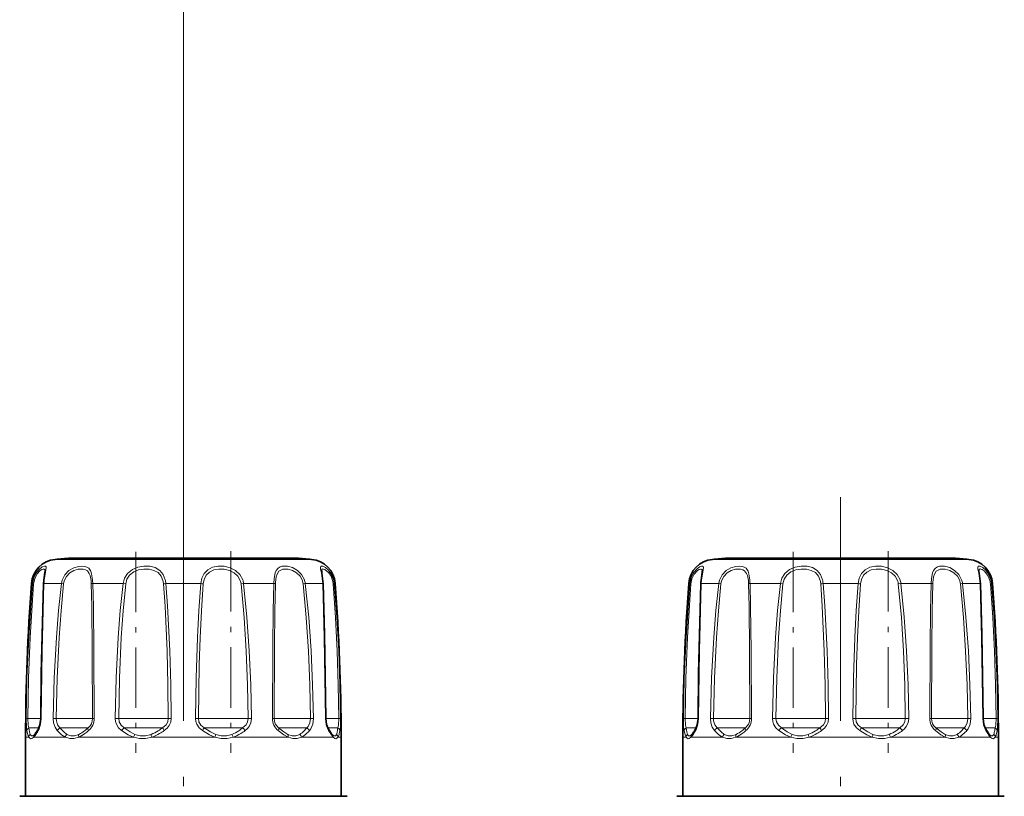
# Model space of a CAD drawing. Extents: x 0 to 420, y 0 to 297.
# Drawn here: x 239 to 257, y 150 to 165 of the extents above; entities that cross this region are included whole.
import ezdxf

# ---------------------------------------------------------------- set-up
doc = ezdxf.new("R2010")
doc.units = 0
doc.linetypes.add('DASHDOT', pattern=[18.5, 12, -3, 0.5, -3])

msp = doc.modelspace()

# ---------------------------------------------------------------- linework, layer by layer
at = {"color": 7, "lineweight": 13}
for p, q in [((241.791443, 155.488159), (241.791443, 168.791702)), ((239.651443, 154.306519), (239.352936, 154.306519)), ((244.22995, 154.306519), (239.651443, 154.306519)), ((252.151443, 154.306519), (251.852936, 154.306519)), ((256.72995, 154.306519), (252.151443, 154.306519)), ((238.903168, 153.847092), (238.922516, 153.847092)), ((239.139923, 153.847092), (239.256729, 153.847092)), ((239.473846, 153.847092), (239.256729, 153.847092)), ((239.473846, 153.847092), (239.514099, 153.84137)), ((240.06781, 153.847092), (240.646149, 153.847092)), ((240.646149, 153.847092), (240.69487, 153.84137)), ((241.45752, 153.847092), (242.125336, 153.847092)), ((242.936707, 153.847092), (242.888, 153.84137)), ((242.936707, 153.847092), (243.51506, 153.847092)), ((244.109039, 153.847092), (244.068787, 153.84137)), ((244.109039, 153.847092), (244.442932, 153.847092)), ((244.660339, 153.847092), (244.679718, 153.847092)), ((251.403168, 153.847092), (251.422516, 153.847092)), ((251.639923, 153.847092), (251.756729, 153.847092)), ((251.973846, 153.847092), (251.756729, 153.847092)), ((251.973846, 153.847092), (252.014099, 153.84137)), ((252.56781, 153.847092), (253.146149, 153.847092)), ((253.146149, 153.847092), (253.19487, 153.84137)), ((253.95752, 153.847092), (254.625336, 153.847092)), ((255.436707, 153.847092), (255.388, 153.84137)), ((255.436707, 153.847092), (256.015076, 153.847092)), ((256.609039, 153.847092), (256.568787, 153.84137)), ((256.609039, 153.847092), (256.942932, 153.847092)), ((257.160339, 153.847092), (257.179718, 153.847092)), ((238.801971, 151.279984), (238.834381, 151.279282)), ((239.079651, 151.279282), (238.834381, 151.279282)), ((239.087036, 151.279984), (239.079681, 151.279663)), ((239.317932, 151.279984), (239.374054, 151.279282)), ((240.036224, 151.279282), (239.374054, 151.279282)), ((240.036224, 151.279282), (240.064362, 151.279282)), ((240.096741, 151.279984), (240.064362, 151.279282)), ((240.496674, 151.279984), (240.561462, 151.279282)), ((241.403229, 151.279282), (240.561462, 151.279282)), ((241.403229, 151.279282), (241.504425, 151.279282)), ((241.560547, 151.279984), (241.504425, 151.279282)), ((242.022339, 151.279984), (242.078445, 151.279282)), ((242.874268, 151.279282), (242.078445, 151.279282)), ((242.874268, 151.279282), (243.021393, 151.279282)), ((243.086197, 151.279984), (243.021393, 151.279282)), ((243.486115, 151.279984), (243.518524, 151.279282)), ((244.055145, 151.279282), (243.518524, 151.279282)), ((244.055145, 151.279282), (244.208801, 151.279282)), ((244.264923, 151.279984), (244.208801, 151.279282)), ((244.495819, 151.279984), (244.503174, 151.279663)), ((244.629486, 151.279282), (244.503174, 151.279282)), ((244.629486, 151.279282), (244.748474, 151.279282)), ((244.780884, 151.279984), (244.748474, 151.279282)), ((251.301971, 151.279984), (251.334381, 151.279282)), ((251.579651, 151.279282), (251.334381, 151.279282)), ((251.587036, 151.279984), (251.579681, 151.279663)), ((251.817932, 151.279984), (251.874054, 151.279282)), ((252.536224, 151.279282), (251.874054, 151.279282)), ((252.536224, 151.279282), (252.564362, 151.279282)), ((252.596741, 151.279984), (252.564362, 151.279282)), ((252.996674, 151.279984), (253.061462, 151.279282)), ((253.903229, 151.279282), (253.061462, 151.279282)), ((253.903229, 151.279282), (254.004425, 151.279282)), ((254.060547, 151.279984), (254.004425, 151.279282)), ((254.522339, 151.279984), (254.578445, 151.279282)), ((255.374268, 151.279282), (254.578445, 151.279282)), ((255.374268, 151.279282), (255.521393, 151.279282)), ((255.586197, 151.279984), (255.521393, 151.279282)), ((255.986115, 151.279984), (256.018524, 151.279282)), ((256.555145, 151.279282), (256.018524, 151.279282)), ((256.555145, 151.279282), (256.708801, 151.279282)), ((256.764923, 151.279984), (256.708801, 151.279282)), ((256.995819, 151.279984), (257.003174, 151.279663)), ((257.129486, 151.279282), (257.003174, 151.279282)), ((257.129486, 151.279282), (257.248474, 151.279282)), ((257.280884, 151.279984), (257.248474, 151.279282)), ((238.852386, 150.925735), (238.791443, 150.925735)), ((239.043472, 151.102509), (238.853424, 151.102509)), ((239.158691, 150.925735), (238.945312, 150.925735)), ((239.546997, 150.925735), (239.158691, 150.925735)), ((239.965958, 151.102509), (239.444046, 151.102509)), ((240.842957, 150.925735), (239.800827, 150.925735)), ((239.965958, 151.102509), (239.981232, 151.102509)), ((241.352692, 151.102509), (240.663635, 151.102509)), ((242.393097, 150.925735), (241.189728, 150.925735)), ((241.352692, 151.102509), (241.39743, 151.102509)), ((242.856995, 151.102509), (242.185425, 151.102509)), ((243.782013, 150.925735), (242.739868, 150.925735)), ((242.856995, 151.102509), (242.91922, 151.102509)), ((244.075775, 151.102509), (243.601654, 151.102509)), ((244.637558, 150.925735), (244.035873, 150.925735)), ((244.075775, 151.102509), (244.138824, 151.102509)), ((244.682465, 151.102509), (244.539429, 151.102509)), ((244.637558, 150.925735), (244.551727, 151.049713)), ((244.682465, 151.102509), (244.729431, 151.102509)), ((244.791443, 150.925735), (244.730469, 150.925735)), ((251.352386, 150.925735), (251.291443, 150.925735)), ((251.543472, 151.102509), (251.353424, 151.102509)), ((251.658691, 150.925735), (251.445312, 150.925735)), ((252.046997, 150.925735), (251.658691, 150.925735)), ((252.465958, 151.102509), (251.944046, 151.102509)), ((253.342957, 150.925735), (252.300827, 150.925735)), ((252.465958, 151.102509), (252.481232, 151.102509)), ((253.852692, 151.102509), (253.163635, 151.102509)), ((254.893097, 150.925735), (253.689728, 150.925735)), ((253.852692, 151.102509), (253.89743, 151.102509)), ((255.356995, 151.102509), (254.685425, 151.102509)), ((256.282013, 150.925735), (255.239868, 150.925735)), ((255.356995, 151.102509), (255.41922, 151.102509)), ((256.575775, 151.102509), (256.101654, 151.102509)), ((257.137573, 150.925735), (256.535889, 150.925735)), ((256.575775, 151.102509), (256.638824, 151.102509)), ((257.182465, 151.102509), (257.039429, 151.102509)), ((257.137573, 150.925735), (257.051727, 151.049713)), ((257.182465, 151.102509), (257.229431, 151.102509)), ((257.291443, 150.925735), (257.230469, 150.925735))]:
    msp.add_line(p, q, dxfattribs=at)
at = {"color": 7, "linetype": 'DASHDOT', "lineweight": 13, "ltscale": 0.354489}
for p, q in [((241.791443, 155.488159), (241.791443, 141.308609)), ((254.291443, 155.488159), (254.291443, 141.308609))]:
    msp.add_line(p, q, dxfattribs=at)
at = {"color": 7, "lineweight": 35}
for p, q in [((243.679367, 154.333008), (239.640137, 154.333008)), ((243.942719, 154.333008), (239.903503, 154.333008)), ((256.179382, 154.333008), (252.140137, 154.333008)), ((256.442719, 154.333008), (252.403503, 154.333008)), ((238.791443, 149.800735), (238.791443, 150.925735)), ((238.961121, 150.976349), (238.957199, 150.972244)), ((244.625641, 150.97226), (244.621735, 150.976349)), ((244.791443, 149.800735), (244.791443, 150.925735)), ((251.291443, 149.800735), (251.291443, 150.925735)), ((251.461121, 150.976349), (251.457199, 150.972244)), ((257.125641, 150.97226), (257.121735, 150.976349)), ((257.291443, 149.800735), (257.291443, 150.925735)), ((238.678925, 149.800735), (239.059952, 149.800735)), ((238.791473, 149.800735), (238.678925, 149.800735)), ((239.059952, 149.800735), (244.903931, 149.800735)), ((244.903931, 149.800735), (244.791428, 149.800735)), ((251.178925, 149.800735), (251.559952, 149.800735)), ((251.291473, 149.800735), (251.178925, 149.800735)), ((251.559952, 149.800735), (257.403931, 149.800735)), ((257.403931, 149.800735), (257.291443, 149.800735))]:
    msp.add_line(p, q, dxfattribs=at)
at = {"color": 7, "linetype": 'DASHDOT', "lineweight": 13, "ltscale": 0.095478}
for p, q in [((240.885559, 154.448105), (240.885559, 150.628998)), ((253.385559, 154.448105), (253.385559, 150.628998))]:
    msp.add_line(p, q, dxfattribs=at)
at = {"color": 7, "linetype": 'DASHDOT', "lineweight": 13, "ltscale": 0.095895}
for p, q in [((242.697296, 154.463409), (242.697296, 150.627609)), ((255.197296, 154.463409), (255.197296, 150.627609))]:
    msp.add_line(p, q, dxfattribs=at)
at = {"color": 7, "lineweight": 13}
for points in [[(239.145157, 153.920425), (239.176346, 154.100281), (239.182617, 154.15686), (239.179688, 154.168152), (239.170837, 154.177185), (239.162399, 154.179382), (239.147858, 154.178314), (239.109406, 154.162918), (239.053604, 154.121933), (238.998383, 154.058563), (238.947433, 153.960236), (238.922516, 153.847092)], [(239.16069, 154.086502), (239.157379, 154.109528), (239.152985, 154.116943), (239.141327, 154.123383), (239.128204, 154.123398), (239.101883, 154.114532), (239.070618, 154.094925), (239.005554, 154.024368), (238.963837, 153.939667), (238.943512, 153.84137)], [(240.064301, 153.920425), (240.047409, 154.033569), (240.030975, 154.081665), (239.992569, 154.137024), (239.958481, 154.160339), (239.917664, 154.174255), (239.861603, 154.179535), (239.800598, 154.173553), (239.706238, 154.144928), (239.616028, 154.092239), (239.537903, 154.012131), (239.487564, 153.911926), (239.473846, 153.847092)], [(240.036224, 153.903702), (240.018311, 154.000244), (240.001877, 154.040695), (239.965424, 154.087097), (239.930206, 154.108643), (239.888428, 154.120651), (239.791855, 154.11908), (239.710358, 154.095123), (239.633072, 154.050247), (239.567688, 153.982483), (239.525757, 153.897644), (239.514099, 153.84137)], [(241.446228, 153.920425), (241.408112, 154.019287), (241.34317, 154.098373), (241.255783, 154.150055), (241.153641, 154.1754), (241.041412, 154.177826), (240.928589, 154.157776), (240.821198, 154.112396), (240.73175, 154.039856), (240.673676, 153.950012), (240.646149, 153.847092)], [(241.403229, 153.903702), (241.369003, 153.98764), (241.311127, 154.054413), (241.232925, 154.098465), (241.141647, 154.120239), (241.041687, 154.12262), (240.941452, 154.10585), (240.847321, 154.067657), (240.769318, 154.006256), (240.718719, 153.929504), (240.69487, 153.84137)], [(242.920654, 153.920425), (242.86795, 154.019562), (242.7854, 154.097321), (242.681152, 154.149277), (242.567261, 154.175262), (242.453949, 154.177902), (242.346466, 154.157074), (242.255402, 154.110809), (242.185852, 154.037384), (242.144058, 153.947617), (242.125336, 153.847092)], [(242.874268, 153.903702), (242.829132, 153.987808), (242.757996, 154.053787), (242.667145, 154.097992), (242.56723, 154.120163), (242.467209, 154.122711), (242.371368, 154.105728), (242.287827, 154.066422), (242.225067, 154.00473), (242.185486, 153.924255), (242.169479, 153.84137)], [(244.092499, 153.920425), (244.039612, 154.019394), (243.959656, 154.097626), (243.865997, 154.149353), (243.769135, 154.175705), (243.673279, 154.175827), (243.631973, 154.163834), (243.596954, 154.142807), (243.557465, 154.09317), (243.539886, 154.049362), (243.520645, 153.944122), (243.51506, 153.847092)], [(244.055145, 153.903702), (244.011429, 153.987671), (243.944687, 154.054108), (243.865204, 154.098114), (243.782196, 154.120483), (243.731995, 154.123917), (243.685364, 154.118927), (243.644196, 154.104675), (243.610077, 154.080414), (243.573425, 154.024628), (243.558136, 153.976501), (243.543762, 153.865021), (243.542786, 153.84137)], [(244.647797, 153.920425), (244.609009, 154.018906), (244.552094, 154.099045), (244.493927, 154.150208), (244.442703, 154.176361), (244.420929, 154.179428), (244.412796, 154.177536), (244.403671, 154.169098), (244.40033, 154.157501), (244.401413, 154.129608), (244.418121, 154.044281), (244.438095, 153.916687), (244.442932, 153.847092)], [(244.629486, 153.903702), (244.599457, 153.986267), (244.555359, 154.053528), (244.483475, 154.113281), (244.457413, 154.12291), (244.446747, 154.123932), (244.432739, 154.119598), (244.426697, 154.112259), (244.424118, 154.105316), (244.42218, 154.086502)], [(251.645157, 153.920425), (251.676346, 154.100281), (251.682617, 154.15686), (251.679688, 154.168152), (251.670837, 154.177185), (251.662399, 154.179382), (251.647858, 154.178314), (251.609406, 154.162918), (251.553604, 154.121933), (251.498383, 154.058563), (251.447433, 153.960236), (251.422516, 153.847092)], [(251.66069, 154.086502), (251.657379, 154.109528), (251.652985, 154.116943), (251.641327, 154.123383), (251.628204, 154.123398), (251.601883, 154.114532), (251.570618, 154.094925), (251.505554, 154.024368), (251.463837, 153.939667), (251.443512, 153.84137)], [(252.564301, 153.920425), (252.547409, 154.033569), (252.530975, 154.081665), (252.492569, 154.137024), (252.458481, 154.160339), (252.417664, 154.174255), (252.361603, 154.179535), (252.300598, 154.173553), (252.206238, 154.144928), (252.116028, 154.092239), (252.037903, 154.012131), (251.987564, 153.911926), (251.973846, 153.847092)], [(252.536224, 153.903702), (252.518311, 154.000244), (252.501877, 154.040695), (252.465424, 154.087097), (252.430206, 154.108643), (252.388428, 154.120651), (252.291855, 154.11908), (252.210358, 154.095123), (252.133072, 154.050247), (252.067688, 153.982483), (252.025757, 153.897644), (252.014099, 153.84137)], [(253.946228, 153.920425), (253.908112, 154.019287), (253.84317, 154.098373), (253.755783, 154.150055), (253.653641, 154.1754), (253.541412, 154.177826), (253.428589, 154.157776), (253.321198, 154.112396), (253.23175, 154.039856), (253.173676, 153.950012), (253.146149, 153.847092)], [(253.903229, 153.903702), (253.869003, 153.98764), (253.811127, 154.054413), (253.732925, 154.098465), (253.641647, 154.120239), (253.541687, 154.12262), (253.441452, 154.10585), (253.347321, 154.067657), (253.269318, 154.006256), (253.218719, 153.929504), (253.19487, 153.84137)], [(255.420654, 153.920425), (255.36795, 154.019562), (255.2854, 154.097321), (255.181152, 154.149277), (255.067261, 154.175262), (254.953949, 154.177902), (254.846466, 154.157074), (254.755402, 154.110809), (254.685852, 154.037384), (254.644058, 153.947617), (254.625336, 153.847092)], [(255.374268, 153.903702), (255.329132, 153.987808), (255.257996, 154.053787), (255.167145, 154.097992), (255.06723, 154.120163), (254.967209, 154.122711), (254.871368, 154.105728), (254.787827, 154.066422), (254.725067, 154.00473), (254.685486, 153.924255), (254.669479, 153.84137)], [(256.592499, 153.920425), (256.539612, 154.019394), (256.459656, 154.097626), (256.365997, 154.149353), (256.269135, 154.175705), (256.173279, 154.175827), (256.131958, 154.163834), (256.096954, 154.142807), (256.057465, 154.09317), (256.039886, 154.049362), (256.02063, 153.944122), (256.015076, 153.847092)], [(256.555145, 153.903702), (256.511414, 153.987671), (256.444702, 154.054108), (256.365204, 154.098114), (256.282196, 154.120483), (256.231995, 154.123917), (256.185364, 154.118927), (256.144196, 154.104675), (256.110077, 154.080414), (256.073425, 154.024628), (256.058136, 153.976501), (256.043762, 153.865021), (256.042786, 153.84137)], [(257.147797, 153.920425), (257.109009, 154.018906), (257.052094, 154.099045), (256.993927, 154.150208), (256.942688, 154.176361), (256.920929, 154.179428), (256.912781, 154.177536), (256.903687, 154.169098), (256.90033, 154.157501), (256.901428, 154.129608), (256.918121, 154.044281), (256.93811, 153.916687), (256.942932, 153.847092)], [(257.129486, 153.903702), (257.099457, 153.986267), (257.055359, 154.053528), (257.018616, 154.089905), (256.983459, 154.113281), (256.957397, 154.12291), (256.946747, 154.123932), (256.932739, 154.119598), (256.926697, 154.112259), (256.924133, 154.105316), (256.92218, 154.086502)], [(238.801971, 151.279984), (238.817871, 152.051514), (238.850647, 152.822357), (238.922516, 153.847092)], [(238.834381, 151.279282), (238.848785, 152.049286), (238.878479, 152.818649), (238.943512, 153.84137)], [(239.139923, 153.847092), (239.104767, 152.565765), (239.087036, 151.279984)], [(239.317932, 151.279984), (239.337402, 152.051544), (239.37854, 152.822327), (239.419586, 153.335342), (239.473846, 153.847092)], [(239.374054, 151.279282), (239.391571, 152.049316), (239.428543, 152.818634), (239.465424, 153.330582), (239.514099, 153.84137)], [(240.04007, 153.84137), (240.050156, 153.41507), (240.060211, 152.562546), (240.064362, 151.279282)], [(240.06781, 153.847092), (240.07962, 153.419891), (240.091614, 152.56575), (240.096741, 151.279984)], [(240.496674, 151.279984), (240.514511, 152.051544), (240.552948, 152.822342), (240.592407, 153.335358), (240.646149, 153.847092)], [(240.561462, 151.279282), (240.577408, 152.049316), (240.611755, 152.818634), (240.646942, 153.330597), (240.69487, 153.84137)], [(241.413391, 153.84137), (241.442841, 153.415405), (241.480896, 152.562439), (241.496796, 151.921051), (241.504425, 151.279282)], [(241.45752, 153.847092), (241.490875, 153.420288), (241.533936, 152.565613), (241.55191, 151.922989), (241.560532, 151.279984)], [(242.022339, 151.279984), (242.033752, 152.051483), (242.059235, 152.822388), (242.086472, 153.335281), (242.125336, 153.847092)], [(242.078445, 151.279282), (242.094513, 152.305725), (242.111023, 152.817657), (242.135132, 153.330719), (242.169479, 153.84137)], [(242.888, 153.84137), (242.945786, 153.202667), (242.984802, 152.562332), (243.009308, 151.921036), (243.021393, 151.279282)], [(242.936707, 153.847092), (243.001526, 153.207169), (243.045258, 152.565491), (243.072678, 151.922974), (243.086197, 151.279984)], [(243.48613, 151.279984), (243.491974, 152.648956), (243.501495, 153.33548), (243.51506, 153.847092)], [(243.518524, 151.279282), (243.523254, 152.645218), (243.531235, 153.330765), (243.542786, 153.84137)], [(244.068787, 153.84137), (244.127686, 153.202667), (244.168945, 152.562347), (244.195526, 151.921051), (244.208801, 151.279282)], [(244.109039, 153.847092), (244.174667, 153.207169), (244.220612, 152.565506), (244.250153, 151.922989), (244.264923, 151.279984)], [(244.495819, 151.279984), (244.472122, 152.822403), (244.442932, 153.847092)], [(244.639343, 153.84137), (244.683594, 153.202606), (244.716034, 152.562469), (244.737549, 151.921082), (244.748474, 151.279282)], [(244.660339, 153.847092), (244.709229, 153.207092), (244.745056, 152.565659), (244.768799, 151.923035), (244.780884, 151.279984)], [(251.301971, 151.279984), (251.317871, 152.051514), (251.350647, 152.822357), (251.422516, 153.847092)], [(251.334381, 151.279282), (251.348785, 152.049286), (251.378479, 152.818649), (251.443512, 153.84137)], [(251.639923, 153.847092), (251.604767, 152.565765), (251.587036, 151.279984)], [(251.817932, 151.279984), (251.837402, 152.051544), (251.87854, 152.822327), (251.919586, 153.335342), (251.973846, 153.847092)], [(251.874054, 151.279282), (251.891571, 152.049316), (251.928543, 152.818634), (251.965424, 153.330582), (252.014099, 153.84137)], [(252.54007, 153.84137), (252.550156, 153.41507), (252.560211, 152.562546), (252.564362, 151.279282)], [(252.56781, 153.847092), (252.57962, 153.419891), (252.591614, 152.56575), (252.596741, 151.279984)], [(252.996674, 151.279984), (253.014511, 152.051544), (253.052948, 152.822342), (253.092407, 153.335358), (253.146149, 153.847092)], [(253.061462, 151.279282), (253.077408, 152.049316), (253.111755, 152.818634), (253.146942, 153.330597), (253.19487, 153.84137)], [(253.913391, 153.84137), (253.942841, 153.415405), (253.980896, 152.562439), (253.996796, 151.921051), (254.004425, 151.279282)], [(253.95752, 153.847092), (253.990875, 153.420288), (254.033936, 152.565613), (254.05191, 151.922989), (254.060532, 151.279984)], [(254.522339, 151.279984), (254.533752, 152.051483), (254.559235, 152.822388), (254.586472, 153.335281), (254.625336, 153.847092)], [(254.578445, 151.279282), (254.594513, 152.305725), (254.611023, 152.817657), (254.635132, 153.330719), (254.669479, 153.84137)], [(255.388, 153.84137), (255.445786, 153.202667), (255.484802, 152.562332), (255.509308, 151.921036), (255.521393, 151.279282)], [(255.436707, 153.847092), (255.501526, 153.207169), (255.545258, 152.565491), (255.572678, 151.922974), (255.586197, 151.279984)], [(255.98613, 151.279984), (255.991974, 152.648956), (256.001495, 153.33548), (256.015076, 153.847092)], [(256.018524, 151.279282), (256.023254, 152.645218), (256.03125, 153.330765), (256.042786, 153.84137)], [(256.568787, 153.84137), (256.627686, 153.202667), (256.668945, 152.562347), (256.695526, 151.921051), (256.708801, 151.279282)], [(256.609039, 153.847092), (256.674683, 153.207169), (256.720612, 152.565506), (256.750153, 151.922989), (256.764923, 151.279984)], [(256.995819, 151.279984), (256.972107, 152.822403), (256.942932, 153.847092)], [(257.139343, 153.84137), (257.183594, 153.202606), (257.216034, 152.562469), (257.237549, 151.921082), (257.248474, 151.279282)], [(257.160339, 153.847092), (257.209229, 153.207092), (257.245056, 152.565659), (257.268799, 151.923035), (257.280884, 151.279984)], [(238.813675, 151.049713), (238.805969, 151.115295), (238.801971, 151.279984)], [(238.853424, 151.102509), (238.841827, 151.151764), (238.834381, 151.279282)], [(239.087036, 151.279984), (239.076752, 151.175262), (239.048492, 151.083405), (239.031128, 151.049713)], [(239.394104, 151.049713), (239.350662, 151.116013), (239.32486, 151.198303), (239.317932, 151.279984)], [(239.444046, 151.102509), (239.399506, 151.16156), (239.376617, 151.237274), (239.374054, 151.279282)], [(240.616882, 151.049713), (240.55835, 151.104416), (240.51709, 151.173599), (240.501526, 151.225677), (240.496674, 151.279984)], [(240.663635, 151.102509), (240.606567, 151.152435), (240.570831, 151.217499), (240.561462, 151.279282)], [(241.504425, 151.279282), (241.49408, 151.217026), (241.46347, 151.160919), (241.39743, 151.102509)], [(241.560547, 151.279984), (241.551559, 151.212097), (241.524643, 151.148865), (241.48233, 151.093933), (241.428467, 151.049713)], [(242.154388, 151.049713), (242.090897, 151.104263), (242.045242, 151.173767), (242.027954, 151.225693), (242.022339, 151.279984)], [(242.185425, 151.102509), (242.126343, 151.152374), (242.088623, 151.217545), (242.07843, 151.279282)], [(243.021393, 151.279282), (243.011887, 151.217087), (242.982849, 151.160889), (242.91922, 151.102509)], [(243.086197, 151.279984), (243.074814, 151.199097), (243.040161, 151.12561), (243.006439, 151.084229), (242.965973, 151.049713)], [(244.208801, 151.279282), (244.197754, 151.198029), (244.162994, 151.128738), (244.138824, 151.102509)], [(244.264923, 151.279984), (244.252853, 151.17482), (244.214539, 151.083557), (244.188766, 151.049713)], [(244.551727, 151.049713), (244.514435, 151.139954), (244.495819, 151.279984)], [(244.748474, 151.279282), (244.741043, 151.151764), (244.729431, 151.102509)], [(244.780884, 151.279984), (244.776901, 151.115295), (244.769196, 151.049713)], [(251.313675, 151.049713), (251.305969, 151.115295), (251.301971, 151.279984)], [(251.353424, 151.102509), (251.341827, 151.151764), (251.334381, 151.279282)], [(251.587036, 151.279984), (251.576752, 151.175262), (251.548492, 151.083405), (251.531128, 151.049713)], [(251.894104, 151.049713), (251.850662, 151.116013), (251.82486, 151.198303), (251.817932, 151.279984)], [(251.944046, 151.102509), (251.899506, 151.16156), (251.876617, 151.237274), (251.874054, 151.279282)], [(253.116882, 151.049713), (253.05835, 151.104416), (253.01709, 151.173599), (253.001526, 151.225677), (252.996674, 151.279984)], [(253.163635, 151.102509), (253.106567, 151.152435), (253.070831, 151.217499), (253.061462, 151.279282)], [(254.004425, 151.279282), (253.99408, 151.217026), (253.96347, 151.160919), (253.89743, 151.102509)], [(254.060547, 151.279984), (254.051559, 151.212097), (254.024643, 151.148865), (253.98233, 151.093933), (253.928467, 151.049713)], [(254.654388, 151.049713), (254.590897, 151.104263), (254.545242, 151.173767), (254.527954, 151.225693), (254.522339, 151.279984)], [(254.685425, 151.102509), (254.626343, 151.152374), (254.588623, 151.217545), (254.57843, 151.279282)], [(255.521393, 151.279282), (255.511887, 151.217087), (255.482849, 151.160889), (255.41922, 151.102509)], [(255.586197, 151.279984), (255.574814, 151.199097), (255.540161, 151.12561), (255.506439, 151.084229), (255.465973, 151.049713)], [(256.708801, 151.279282), (256.697754, 151.198029), (256.662994, 151.128738), (256.638824, 151.102509)], [(256.764923, 151.279984), (256.752869, 151.17482), (256.714539, 151.083557), (256.688782, 151.049713)], [(257.051727, 151.049713), (257.014435, 151.139954), (256.995819, 151.279984)], [(257.248474, 151.279282), (257.241028, 151.151764), (257.229431, 151.102509)], [(257.280884, 151.279984), (257.276917, 151.115295), (257.269196, 151.049713)], [(238.852386, 150.925735), (238.832611, 150.971588), (238.813675, 151.049713)], [(238.852386, 150.925735), (238.870087, 150.903885), (238.893677, 150.894669), (238.909119, 150.897949), (238.945312, 150.925735)], [(238.880783, 150.97876), (238.866241, 151.024521), (238.853424, 151.102509)], [(238.880798, 150.978775), (238.893982, 150.957748), (238.901154, 150.951736), (238.912781, 150.947784), (238.92572, 150.949738), (238.957199, 150.972244)], [(239.546997, 150.925735), (239.476624, 150.971573), (239.394104, 151.049713)], [(239.578033, 150.97876), (239.516785, 151.024521), (239.444046, 151.102509)], [(239.546967, 150.925735), (239.62973, 150.897949), (239.711273, 150.897949), (239.800827, 150.925735)], [(239.578018, 150.978775), (239.650085, 150.950989), (239.722321, 150.950989), (239.803864, 150.97876)], [(240.842957, 150.925735), (240.740875, 150.971588), (240.616882, 151.049713)], [(240.868332, 150.97876), (240.776779, 151.024536), (240.663635, 151.102509)], [(240.842957, 150.925735), (240.959412, 150.897949), (241.070816, 150.897949), (241.189728, 150.925735)], [(240.868332, 150.978775), (240.971527, 150.950989), (241.07019, 150.950989), (241.176849, 150.97876)], [(242.393097, 150.925735), (242.286621, 150.971588), (242.154388, 151.049713)], [(242.405991, 150.97876), (242.308655, 151.024536), (242.185425, 151.102509)], [(242.393097, 150.925735), (242.512024, 150.897949), (242.623444, 150.897949), (242.739868, 150.925735)], [(242.405991, 150.978775), (242.512665, 150.950989), (242.611313, 150.950989), (242.714508, 150.97876)], [(243.782013, 150.925735), (243.699692, 150.971588), (243.594635, 151.049713)], [(243.778992, 150.97876), (243.701965, 151.024521), (243.601654, 151.102509)], [(243.778976, 150.978775), (243.860535, 150.950989), (243.93277, 150.950989), (244.004822, 150.97876)], [(243.782013, 150.925735), (243.871582, 150.897949), (243.953125, 150.897949), (244.035873, 150.925735)], [(244.625641, 150.97226), (244.657135, 150.949738), (244.670074, 150.947784), (244.681702, 150.951721), (244.688858, 150.957748), (244.702057, 150.97876)], [(244.637558, 150.925735), (244.673737, 150.897949), (244.689194, 150.894669), (244.712769, 150.903885), (244.730469, 150.925735)], [(251.352386, 150.925735), (251.332611, 150.971588), (251.313675, 151.049713)], [(251.352386, 150.925735), (251.370087, 150.903885), (251.393677, 150.894669), (251.409119, 150.897949), (251.445312, 150.925735)], [(251.380783, 150.97876), (251.366241, 151.024521), (251.353424, 151.102509)], [(251.380798, 150.978775), (251.393982, 150.957748), (251.401154, 150.951736), (251.412781, 150.947784), (251.42572, 150.949738), (251.457199, 150.972244)], [(252.046997, 150.925735), (251.976624, 150.971573), (251.894104, 151.049713)], [(252.078033, 150.97876), (252.016785, 151.024521), (251.944046, 151.102509)], [(252.046967, 150.925735), (252.12973, 150.897949), (252.211273, 150.897949), (252.300827, 150.925735)], [(252.078018, 150.978775), (252.150085, 150.950989), (252.222321, 150.950989), (252.303864, 150.97876)], [(253.342957, 150.925735), (253.240875, 150.971588), (253.116882, 151.049713)], [(253.368332, 150.97876), (253.276779, 151.024536), (253.163635, 151.102509)], [(253.342957, 150.925735), (253.459412, 150.897949), (253.570816, 150.897949), (253.689728, 150.925735)], [(253.368332, 150.978775), (253.471527, 150.950989), (253.57019, 150.950989), (253.676849, 150.97876)], [(254.893097, 150.925735), (254.786621, 150.971588), (254.654388, 151.049713)], [(254.905991, 150.97876), (254.808655, 151.024536), (254.685425, 151.102509)], [(254.893097, 150.925735), (255.012024, 150.897949), (255.123444, 150.897949), (255.239868, 150.925735)], [(254.905991, 150.978775), (255.012665, 150.950989), (255.111313, 150.950989), (255.214508, 150.97876)], [(256.282013, 150.925735), (256.199707, 150.971588), (256.094635, 151.049713)], [(256.278992, 150.97876), (256.201965, 151.024521), (256.101654, 151.102509)], [(256.278992, 150.978775), (256.360535, 150.950989), (256.43277, 150.950989), (256.504822, 150.97876)], [(256.282013, 150.925735), (256.371582, 150.897949), (256.453125, 150.897949), (256.535889, 150.925735)], [(257.125641, 150.97226), (257.157135, 150.949738), (257.170074, 150.947784), (257.181702, 150.951721), (257.188843, 150.957748), (257.202057, 150.97876)], [(257.137573, 150.925735), (257.173737, 150.897949), (257.189209, 150.894669), (257.212769, 150.903885), (257.230469, 150.925735)]]:
    msp.add_lwpolyline(points, dxfattribs=at)
at = {"color": 7, "lineweight": 35}
for points in [[(239.137695, 153.910446), (239.157349, 154.054428), (239.16069, 154.086502)], [(244.449249, 153.843735), (244.427078, 154.044174), (244.42218, 154.085693), (244.42218, 154.086502)], [(251.637695, 153.910446), (251.657349, 154.054428), (251.66069, 154.086502)], [(256.949249, 153.843735), (256.927063, 154.044174), (256.92218, 154.085693), (256.92218, 154.086502)], [(239.133621, 153.843735), (239.089264, 152.136154), (239.079681, 151.279663)], [(244.503174, 151.279663), (244.477463, 152.884567), (244.449249, 153.843735)], [(251.633621, 153.843735), (251.589264, 152.136154), (251.579681, 151.279663)], [(257.003174, 151.279663), (256.977478, 152.884567), (256.949249, 153.843735)], [(239.079681, 151.279663), (239.063965, 151.158401), (239.0354, 151.087326)], [(244.54747, 151.087326), (244.516769, 151.166656), (244.503174, 151.279663)], [(251.579681, 151.279663), (251.563965, 151.158401), (251.5354, 151.087326)], [(257.047485, 151.087326), (257.016785, 151.166656), (257.003174, 151.279663)], [(244.54747, 151.087326), (244.609375, 150.991241), (244.621735, 150.976349)], [(257.047485, 151.087326), (257.109375, 150.991241), (257.121735, 150.976349)]]:
    msp.add_lwpolyline(points, dxfattribs=at)
for centre, radius, start, end in [((239.401703, 153.808899), 0.5, 95.597547, 175.619736), ((241.791443, 129.425735), 25, 94.936494, 95.597547), ((241.791443, 129.425735), 25, 84.402451, 85.063504), ((244.181168, 153.808899), 0.5, 4.380257, 84.402458), ((251.901703, 153.808899), 0.5, 95.597547, 175.619736), ((254.291443, 129.425735), 25, 94.936494, 95.597547), ((254.291443, 129.425735), 25, 84.402451, 85.063504), ((256.681152, 153.808899), 0.5, 4.380257, 84.402458), ((277.041443, 150.925735), 38.25, 175.619736, 179.999995), ((240.275055, 153.807281), 1.142028, 174.817558, 178.171085), ((206.541443, 150.925735), 38.25, 360, 4.380257), ((289.541443, 150.925735), 38.25, 175.619736, 179.999995), ((252.775055, 153.807281), 1.142028, 174.817558, 178.171085), ((219.041443, 150.925735), 38.25, 360, 4.380257), ((238.615402, 151.269653), 0.453509, 319.690542, 328.956954), ((237.617676, 151.910309), 1.639274, 327.754499, 329.864751), ((251.115402, 151.269653), 0.453509, 319.690542, 328.956954), ((250.117676, 151.910309), 1.639274, 327.754499, 329.864751)]:
    msp.add_arc(centre, radius, start, end, dxfattribs=at)
at = {"color": 7, "lineweight": 13}
for centre, radius, start, end in [((240.20813, 153.807816), 1.068919, 173.952542, 177.89423), ((238.684082, 153.817993), 1.384025, 1.2046, 4.244396), ((240.986801, 153.812241), 0.472003, 4.235201, 13.251669), ((242.58963, 153.80954), 0.349115, 6.175984, 18.520801), ((243.767166, 153.808609), 0.344021, 6.423393, 18.968462), ((244.218201, 153.809158), 0.443757, 4.9038, 14.521669), ((252.70813, 153.807816), 1.068919, 173.952542, 177.89423), ((251.184082, 153.817993), 1.384025, 1.2046, 4.244396), ((253.486801, 153.812241), 0.472003, 4.235201, 13.251669), ((255.08963, 153.80954), 0.349115, 6.175984, 18.520801), ((256.267151, 153.808609), 0.344021, 6.423393, 18.968462), ((256.718201, 153.809158), 0.443757, 4.9038, 14.521669), ((238.949951, 153.910446), 0.069196, 246.588923, 264.680585), ((239.139862, 153.838989), 0.007962, 89.513905, 142.797098), ((239.113312, 153.815506), 0.927113, 1.598647, 5.45912), ((240.075989, 153.73262), 0.114642, 94.087283, 108.271769), ((241.033661, 153.8116), 0.380882, 4.482891, 13.994531), ((241.514801, 153.228836), 0.620883, 95.291862, 99.399907), ((242.068085, 153.228836), 0.620883, 80.600091, 84.708136), ((242.59494, 153.809525), 0.294786, 6.200882, 18.631412), ((243.506882, 153.73262), 0.114642, 71.728229, 85.912722), ((243.771088, 153.80896), 0.299455, 6.212493, 18.444212), ((244.443008, 153.838989), 0.007962, 37.202907, 90.486114), ((244.235931, 153.809464), 0.404683, 4.522227, 13.466891), ((244.632904, 153.910446), 0.069196, 275.319424, 293.411079), ((251.449951, 153.910446), 0.069196, 246.588923, 264.680585), ((251.639862, 153.838989), 0.007962, 89.513905, 142.797098), ((251.613312, 153.815506), 0.927113, 1.598647, 5.45912), ((252.575989, 153.73262), 0.114642, 94.087283, 108.271769), ((253.533661, 153.8116), 0.380882, 4.482891, 13.994531), ((254.014801, 153.228836), 0.620883, 95.291862, 99.399907), ((254.568085, 153.228836), 0.620883, 80.600091, 84.708136), ((255.09494, 153.809525), 0.294786, 6.200882, 18.631412), ((256.006897, 153.73262), 0.114642, 71.728229, 85.912722), ((256.271088, 153.80896), 0.299455, 6.212493, 18.444212), ((256.942993, 153.838989), 0.007962, 37.202907, 90.486114), ((256.735931, 153.809464), 0.404683, 4.522227, 13.466891), ((257.132904, 153.910446), 0.069196, 275.319424, 293.411079), ((239.838074, 151.277527), 0.22619, 309.280542, 0.444164), ((239.800262, 151.278931), 0.296434, 309.351743, 0.202335), ((243.782593, 151.278931), 0.296434, 179.797681, 230.648252), ((243.744812, 151.277527), 0.22619, 179.555838, 230.719463), ((252.338074, 151.277527), 0.22619, 309.280542, 0.444164), ((252.300262, 151.278931), 0.296434, 309.351743, 0.202335), ((256.282593, 151.278931), 0.296434, 179.797681, 230.648252), ((256.244812, 151.277527), 0.22619, 179.555838, 230.719463), ((238.927582, 150.919418), 0.075523, 128.256063, 175.198177), ((239.008865, 150.933807), 0.064005, 138.298039, 187.246662), ((238.555603, 151.269943), 0.520066, 318.548705, 328.170304), ((237.561859, 151.923248), 1.709336, 327.132078, 329.267253), ((239.078308, 151.063599), 0.049098, 151.074454, 196.40309), ((239.492584, 151.006256), 0.107758, 116.754694, 156.182425), ((239.647842, 150.902405), 0.103511, 132.434486, 166.973291), ((239.505096, 151.553711), 0.694246, 295.219788, 306.507635), ((239.490341, 151.594482), 0.691055, 296.987591, 307.81812), ((239.051483, 152.187897), 1.429144, 307.129285, 310.583079), ((239.118774, 152.101685), 1.364741, 305.856459, 309.573178), ((240.785034, 150.948944), 0.195924, 128.327834, 149.066119), ((241.044006, 150.862854), 0.210577, 146.585285, 162.633757), ((241.438477, 151.01532), 0.26428, 187.953136, 199.806751), ((240.865936, 151.766846), 0.847296, 291.531964, 302.034111), ((240.885406, 151.77919), 0.906195, 289.627516, 300.160603), ((240.524994, 152.33728), 1.511874, 301.520624, 305.243395), ((240.595825, 152.300415), 1.502497, 299.722303, 303.653859), ((241.771774, 151.289108), 0.418407, 206.49576, 214.889038), ((241.811096, 151.289108), 0.418407, 325.110953, 333.504238), ((242.144348, 151.015335), 0.264289, 340.189328, 352.042749), ((242.437866, 151.647125), 0.723445, 292.486462, 304.169562), ((242.538818, 150.862869), 0.210578, 17.362539, 33.410434), ((242.463547, 151.67778), 0.801299, 290.176936, 301.651415), ((242.15918, 152.077881), 1.23652, 303.64429, 307.927399), ((242.233856, 152.068039), 1.254174, 301.228046, 305.71424), ((242.797821, 150.948944), 0.195924, 30.933869, 51.67216), ((243.935013, 150.902405), 0.10351, 13.025588, 47.564198), ((243.785583, 151.336411), 0.419609, 301.510952, 316.686243), ((243.818359, 151.336517), 0.464922, 297.903158, 312.850996), ((243.52803, 151.59491), 0.784537, 315.854046, 321.125907), ((243.613281, 151.570892), 0.776397, 312.18426, 317.836197), ((244.090302, 151.006256), 0.107758, 23.817565, 63.245298), ((244.504547, 151.063599), 0.049098, 343.596901, 28.925588), ((244.574005, 150.933807), 0.064002, 352.751933, 41.695211), ((244.655273, 150.919418), 0.075524, 4.800684, 51.741132), ((244.413193, 151.095978), 0.311877, 337.916337, 351.244834), ((243.885193, 151.197906), 0.849614, 349.870609, 353.552716), ((244.480484, 151.060776), 0.284271, 331.624457, 346.751833), ((244.090424, 151.169937), 0.689331, 345.349891, 349.956736), ((251.427582, 150.919418), 0.075523, 128.256063, 175.198177), ((251.508865, 150.933807), 0.064005, 138.298039, 187.246662), ((251.055603, 151.269943), 0.520066, 318.548705, 328.170304), ((250.061859, 151.923248), 1.709336, 327.132078, 329.267253), ((251.578308, 151.063599), 0.049098, 151.074454, 196.40309), ((251.992584, 151.006256), 0.107758, 116.754694, 156.182425), ((252.147842, 150.902405), 0.103511, 132.434486, 166.973291), ((252.005096, 151.553711), 0.694246, 295.219788, 306.507635), ((251.990341, 151.594482), 0.691055, 296.987591, 307.81812), ((251.551483, 152.187897), 1.429144, 307.129285, 310.583079), ((251.618774, 152.101685), 1.364741, 305.856459, 309.573178), ((253.285034, 150.948944), 0.195924, 128.327834, 149.066119), ((253.544006, 150.862854), 0.210577, 146.585285, 162.633757), ((253.938477, 151.01532), 0.26428, 187.953136, 199.806751), ((253.365936, 151.766846), 0.847296, 291.531964, 302.034111), ((253.385406, 151.77919), 0.906195, 289.627516, 300.160603), ((253.024994, 152.33728), 1.511874, 301.520624, 305.243395), ((253.095825, 152.300415), 1.502497, 299.722303, 303.653859), ((254.271774, 151.289108), 0.418407, 206.49576, 214.889038), ((254.311096, 151.289108), 0.418407, 325.110953, 333.504238), ((254.644348, 151.015335), 0.264289, 340.189328, 352.042749), ((254.937866, 151.647125), 0.723445, 292.486462, 304.169562), ((255.038818, 150.862869), 0.210578, 17.362539, 33.410434), ((254.963547, 151.67778), 0.801299, 290.176936, 301.651415), ((254.65918, 152.077881), 1.23652, 303.64429, 307.927399), ((254.733856, 152.068039), 1.254174, 301.228046, 305.71424), ((255.297821, 150.948944), 0.195924, 30.933869, 51.67216), ((256.434998, 150.902405), 0.10351, 13.025588, 47.564198), ((256.285583, 151.336411), 0.419609, 301.510952, 316.686243), ((256.318359, 151.336517), 0.464922, 297.903158, 312.850996), ((256.028015, 151.59491), 0.784537, 315.854046, 321.125907), ((256.113281, 151.570892), 0.776397, 312.18426, 317.836197), ((256.590302, 151.006256), 0.107758, 23.817565, 63.245298), ((257.004547, 151.063599), 0.049098, 343.596901, 28.925588), ((257.074005, 150.933807), 0.064002, 352.751933, 41.695211), ((257.155273, 150.919418), 0.075524, 4.800684, 51.741132), ((256.913208, 151.095978), 0.311877, 337.916337, 351.244834), ((256.385193, 151.197906), 0.849614, 349.870609, 353.552716), ((256.980469, 151.060776), 0.284271, 331.624457, 346.751833), ((256.590424, 151.169937), 0.689331, 345.349891, 349.956736)]:
    msp.add_arc(centre, radius, start, end, dxfattribs=at)
for centre, major_axis, ratio, start_param, end_param in [((238.888123, 151.049469), (0.073853, 0.013039), 0.823647, 1.90988792, 2.926585442), ((239.850586, 150.925735), (0.031448, -0.068092), 0.627157, 3.585257372, 4.430480679), ((240.033295, 151.049469), (0.048279, -0.057396), 0.497188, 3.295719652, 4.312417058), ((243.549561, 151.049469), (-0.048279, -0.057396), 0.497188, 1.970768295, 2.987465818), ((243.732239, 150.925735), (-0.031448, -0.068085), 0.627137, 1.852751681, 2.698001776), ((244.694748, 151.049469), (0.073853, -0.013039), 0.823647, 0.21500725, 1.231704655), ((251.388123, 151.049469), (0.073853, 0.013039), 0.823647, 1.90988792, 2.926585442), ((252.350586, 150.925735), (0.031448, -0.068092), 0.627157, 3.585257372, 4.430480679), ((252.533295, 151.049469), (0.048279, -0.057396), 0.497188, 3.295719652, 4.312417057), ((256.049561, 151.049469), (-0.048279, -0.057396), 0.497188, 1.970768295, 2.987465818), ((256.232239, 150.925735), (-0.031448, -0.068085), 0.627137, 1.852751681, 2.698001776), ((257.194763, 151.049469), (0.073853, -0.013039), 0.823647, 0.21500725, 1.231704655)]:
    msp.add_ellipse(centre, major_axis=major_axis, ratio=ratio, start_param=start_param, end_param=end_param, dxfattribs=at)

doc.saveas('drawing.dxf')
